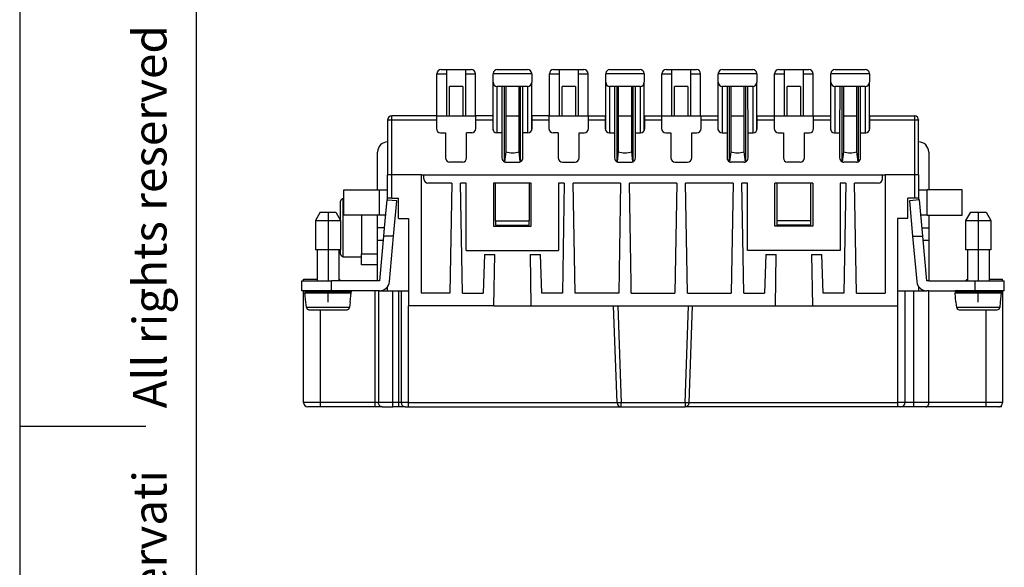
# Model space of a CAD drawing. Units: millimetres. Extents: x 0 to 210, y 0 to 297.
# Drawn here: x 0 to 117, y 132 to 197 of the extents above; entities that cross this region are included whole.
import ezdxf

# ---------------------------------------------------------------- set-up
doc = ezdxf.new("R2010")
doc.units = ezdxf.units.MM
doc.linetypes.add('DOT_CENTER', pattern=[14, 12, -1, 0, -1])
doc.layers.add('1', color=7, linetype='Continuous')
doc.styles.add('CONVERTER_12', font='ARIAL.TTF', dxfattribs={"width": 1.2})

msp = doc.modelspace()

# ---------------------------------------------------------------- linework, layer by layer
at = {"color": 7, "linetype": 'Continuous'}
for p, q in [((49.649, 190.413), (50.799, 190.413)), ((49.649, 185.413), (49.649, 190.413)), ((50.149, 190.913), (50.799, 190.913)), ((50.799, 190.913), (53.099, 190.913)), ((50.799, 190.913), (50.799, 190.413)), ((50.799, 190.413), (50.799, 185.413)), ((53.099, 190.913), (53.749, 190.913)), ((53.099, 190.413), (53.099, 190.913)), ((53.099, 190.413), (54.249, 190.413)), ((53.099, 185.413), (53.099, 190.413)), ((54.249, 185.413), (54.249, 190.413)), ((56.349, 189.413), (56.349, 190.413)), ((56.351, 190.456), (60.947, 190.456)), ((56.849, 190.913), (60.449, 190.913)), ((60.949, 190.413), (60.949, 189.413)), ((63.049, 185.413), (63.049, 190.413)), ((63.049, 190.413), (64.199, 190.413)), ((63.549, 190.913), (64.199, 190.913)), ((64.199, 190.913), (66.499, 190.913)), ((64.199, 190.913), (64.199, 190.413)), ((64.199, 190.413), (64.199, 185.413)), ((66.499, 190.913), (67.149, 190.913)), ((66.499, 190.413), (66.499, 190.913)), ((66.499, 190.413), (67.649, 190.413)), ((66.499, 185.413), (66.499, 190.413)), ((67.649, 185.413), (67.649, 190.413)), ((69.749, 189.413), (69.749, 190.413)), ((69.751, 190.456), (74.347, 190.456)), ((70.249, 190.913), (73.849, 190.913)), ((74.349, 190.413), (74.349, 189.413)), ((76.449, 190.413), (77.599, 190.413)), ((76.449, 185.413), (76.449, 190.413)), ((76.949, 190.913), (77.599, 190.913)), ((77.599, 190.913), (77.599, 190.413)), ((77.599, 190.913), (79.899, 190.913)), ((77.599, 190.413), (77.599, 185.413)), ((79.899, 190.913), (80.549, 190.913)), ((79.899, 190.413), (79.899, 190.913)), ((79.899, 185.413), (79.899, 190.413)), ((79.899, 190.413), (81.049, 190.413)), ((81.049, 185.413), (81.049, 190.413)), ((83.149, 189.413), (83.149, 190.413)), ((83.151, 190.456), (87.747, 190.456)), ((83.649, 190.913), (87.249, 190.913)), ((87.749, 190.413), (87.749, 189.413)), ((89.849, 185.413), (89.849, 190.413)), ((89.849, 190.413), (90.999, 190.413)), ((90.349, 190.913), (90.999, 190.913)), ((90.999, 190.913), (93.299, 190.913)), ((90.999, 190.913), (90.999, 190.413)), ((90.999, 190.413), (90.999, 185.413)), ((93.299, 190.913), (93.949, 190.913)), ((93.299, 190.413), (93.299, 190.913)), ((93.299, 185.413), (93.299, 190.413)), ((93.299, 190.413), (94.449, 190.413)), ((94.449, 185.413), (94.449, 190.413)), ((96.549, 189.413), (96.549, 190.413)), ((96.551, 190.456), (101.147, 190.456)), ((97.049, 190.913), (100.649, 190.913)), ((101.149, 190.413), (101.149, 189.413)), ((51.153, 185.413), (51.153, 188.913)), ((52.745, 188.913), (51.153, 188.913)), ((52.745, 188.913), (52.745, 185.413)), ((56.349, 185.413), (56.349, 189.413)), ((56.849, 183.413), (56.849, 188.913)), ((57.407, 188.913), (56.849, 188.913)), ((57.407, 188.913), (57.399, 183.413)), ((57.707, 188.913), (57.407, 188.913)), ((57.853, 188.913), (57.707, 188.913)), ((57.707, 179.951), (57.707, 188.913)), ((59.445, 188.913), (57.853, 188.913)), ((57.853, 188.913), (57.853, 181.136)), ((59.591, 188.913), (59.445, 188.913)), ((59.445, 181.136), (59.445, 188.913)), ((59.591, 188.913), (59.591, 179.951)), ((59.89, 188.913), (59.591, 188.913)), ((60.449, 188.913), (59.89, 188.913)), ((59.899, 183.413), (59.89, 188.913)), ((60.449, 188.913), (60.449, 183.413)), ((60.949, 185.413), (60.949, 189.413)), ((66.145, 188.913), (64.553, 188.913)), ((64.553, 185.413), (64.553, 188.913)), ((66.145, 188.913), (66.145, 185.413)), ((69.749, 185.413), (69.749, 189.413)), ((70.249, 183.413), (70.249, 188.913)), ((70.807, 188.913), (70.249, 188.913)), ((70.807, 188.913), (70.799, 183.413)), ((71.107, 188.913), (70.807, 188.913)), ((71.253, 188.913), (71.107, 188.913)), ((71.107, 179.951), (71.107, 188.913)), ((72.845, 188.913), (71.253, 188.913)), ((71.253, 188.913), (71.253, 181.136)), ((72.845, 181.136), (72.845, 188.913)), ((72.991, 188.913), (72.845, 188.913)), ((72.991, 188.913), (72.992, 179.951)), ((73.29, 188.913), (72.991, 188.913)), ((73.299, 183.413), (73.29, 188.913)), ((73.849, 188.913), (73.29, 188.913)), ((73.849, 188.913), (73.849, 183.413)), ((74.349, 185.413), (74.349, 189.413)), ((77.953, 185.413), (77.953, 188.913)), ((79.545, 188.913), (77.953, 188.913)), ((79.545, 188.913), (79.545, 185.413)), ((83.149, 185.413), (83.149, 189.413)), ((84.207, 188.913), (83.649, 188.913)), ((83.649, 183.413), (83.649, 188.913)), ((84.207, 188.913), (84.199, 183.413)), ((84.507, 188.913), (84.207, 188.913)), ((84.507, 179.951), (84.507, 188.913)), ((84.653, 188.913), (84.507, 188.913)), ((84.653, 188.913), (84.653, 181.136)), ((86.245, 188.913), (84.653, 188.913)), ((86.391, 188.913), (86.245, 188.913)), ((86.245, 181.136), (86.245, 188.913)), ((86.69, 188.913), (86.391, 188.913)), ((86.391, 188.913), (86.391, 179.951)), ((87.249, 188.913), (86.69, 188.913)), ((86.699, 183.413), (86.69, 188.913)), ((87.249, 188.913), (87.249, 183.413)), ((87.749, 185.413), (87.749, 189.413)), ((92.945, 188.913), (91.353, 188.913)), ((91.353, 185.413), (91.353, 188.913)), ((92.945, 188.913), (92.945, 185.413)), ((96.549, 185.413), (96.549, 189.413)), ((97.049, 183.413), (97.049, 188.913)), ((97.607, 188.913), (97.049, 188.913)), ((97.607, 188.913), (97.599, 183.413)), ((97.907, 188.913), (97.607, 188.913)), ((97.907, 179.951), (97.907, 188.913)), ((98.053, 188.913), (97.907, 188.913)), ((98.053, 188.913), (98.053, 181.136)), ((99.645, 188.913), (98.053, 188.913)), ((99.645, 181.136), (99.645, 188.913)), ((99.791, 188.913), (99.645, 188.913)), ((99.791, 188.913), (99.792, 179.951)), ((100.09, 188.913), (99.791, 188.913)), ((100.099, 183.413), (100.09, 188.913)), ((100.649, 188.913), (100.09, 188.913)), ((100.649, 188.913), (100.649, 183.413)), ((101.149, 185.413), (101.149, 189.413)), ((49.599, 185.413), (44.299, 185.413)), ((44.299, 184.956), (44.299, 185.413)), ((49.599, 185.413), (49.649, 185.413)), ((49.599, 185.413), (49.599, 184.956)), ((49.649, 185.413), (50.799, 185.413)), ((50.799, 185.413), (53.099, 185.413)), ((53.099, 185.413), (54.249, 185.413)), ((54.249, 185.413), (54.299, 185.413)), ((54.299, 184.956), (54.299, 185.413)), ((56.299, 185.413), (54.299, 185.413)), ((56.299, 185.413), (56.299, 184.956)), ((56.299, 185.413), (56.349, 185.413)), ((56.349, 183.695), (56.349, 185.413)), ((57.853, 185.413), (59.445, 185.413)), ((60.949, 183.695), (60.949, 185.413)), ((60.949, 185.413), (60.999, 185.413)), ((60.999, 184.956), (60.999, 185.413)), ((62.999, 185.413), (60.999, 185.413)), ((62.999, 185.413), (62.999, 184.956)), ((62.999, 185.413), (63.049, 185.413)), ((63.049, 185.413), (64.199, 185.413)), ((64.199, 185.413), (66.499, 185.413)), ((66.499, 185.413), (67.649, 185.413)), ((67.649, 185.413), (67.699, 185.413)), ((67.699, 184.956), (67.699, 185.413)), ((67.699, 185.413), (69.699, 185.413)), ((69.699, 185.413), (69.699, 184.956)), ((69.699, 185.413), (69.749, 185.413)), ((69.749, 183.695), (69.749, 185.413)), ((71.253, 185.413), (72.845, 185.413)), ((74.349, 183.695), (74.349, 185.413)), ((74.349, 185.413), (74.399, 185.413)), ((74.399, 184.956), (74.399, 185.413)), ((74.399, 185.413), (76.399, 185.413)), ((76.399, 185.413), (76.399, 184.956)), ((76.399, 185.413), (76.449, 185.413)), ((76.449, 185.413), (77.599, 185.413)), ((77.599, 185.413), (79.899, 185.413)), ((79.899, 185.413), (81.049, 185.413)), ((81.049, 185.413), (81.099, 185.413)), ((81.099, 185.413), (83.099, 185.413)), ((81.099, 184.956), (81.099, 185.413)), ((83.099, 185.413), (83.149, 185.413)), ((83.099, 185.413), (83.099, 184.956)), ((83.149, 183.695), (83.149, 185.413)), ((84.653, 185.413), (86.245, 185.413)), ((87.749, 185.413), (87.799, 185.413)), ((87.749, 183.695), (87.749, 185.413)), ((87.799, 184.956), (87.799, 185.413)), ((87.799, 185.413), (89.799, 185.413)), ((89.799, 185.413), (89.799, 184.956)), ((89.799, 185.413), (89.849, 185.413)), ((89.849, 185.413), (90.999, 185.413)), ((90.999, 185.413), (93.299, 185.413)), ((93.299, 185.413), (94.449, 185.413)), ((94.449, 185.413), (94.499, 185.413)), ((94.499, 185.413), (96.499, 185.413)), ((94.499, 184.956), (94.499, 185.413)), ((96.499, 185.413), (96.499, 184.956)), ((96.499, 185.413), (96.549, 185.413)), ((96.549, 183.695), (96.549, 185.413)), ((98.053, 185.413), (99.645, 185.413)), ((101.149, 183.695), (101.149, 185.413)), ((101.149, 185.413), (101.199, 185.413)), ((101.199, 184.956), (101.199, 185.413)), ((101.199, 185.413), (106.499, 185.413)), ((106.499, 185.413), (106.499, 184.956)), ((43.799, 184.913), (43.799, 182.313)), ((44.299, 184.956), (49.599, 184.956)), ((44.299, 178.413), (44.299, 184.956)), ((49.599, 184.956), (49.599, 183.913)), ((54.299, 184.956), (56.299, 184.956)), ((54.299, 183.913), (54.299, 184.956)), ((56.299, 184.956), (56.299, 183.913)), ((60.999, 183.913), (60.999, 184.956)), ((60.999, 184.956), (62.999, 184.956)), ((62.999, 184.956), (62.999, 183.913)), ((67.699, 183.913), (67.699, 184.956)), ((67.699, 184.956), (69.699, 184.956)), ((69.699, 184.956), (69.699, 183.913)), ((74.399, 183.913), (74.399, 184.956)), ((74.399, 184.956), (76.399, 184.956)), ((76.399, 184.956), (76.399, 183.913)), ((81.099, 183.913), (81.099, 184.956)), ((81.099, 184.956), (83.099, 184.956)), ((83.099, 184.956), (83.099, 183.913)), ((87.799, 184.956), (89.799, 184.956)), ((87.799, 183.913), (87.799, 184.956)), ((89.799, 184.956), (89.799, 183.913)), ((94.499, 183.913), (94.499, 184.956)), ((94.499, 184.956), (96.499, 184.956)), ((96.499, 184.956), (96.499, 183.913)), ((101.199, 184.956), (106.499, 184.956)), ((101.199, 183.913), (101.199, 184.956)), ((106.499, 184.956), (106.499, 178.413)), ((106.999, 182.313), (106.999, 184.913)), ((50.099, 183.413), (50.699, 183.413)), ((50.699, 183.413), (50.699, 180.413)), ((53.199, 180.413), (53.199, 183.413)), ((53.799, 183.413), (53.199, 183.413)), ((56.849, 183.413), (56.799, 183.413)), ((57.399, 183.413), (56.849, 183.413)), ((57.399, 183.413), (57.399, 180.413)), ((60.449, 183.413), (59.899, 183.413)), ((59.899, 180.413), (59.899, 183.413)), ((60.499, 183.413), (60.449, 183.413)), ((64.099, 183.413), (63.499, 183.413)), ((64.099, 183.413), (64.099, 180.413)), ((66.599, 180.413), (66.599, 183.413)), ((66.599, 183.413), (67.199, 183.413)), ((70.199, 183.413), (70.249, 183.413)), ((70.249, 183.413), (70.799, 183.413)), ((70.799, 183.413), (70.799, 180.413)), ((73.299, 180.413), (73.299, 183.413)), ((73.299, 183.413), (73.849, 183.413)), ((73.849, 183.413), (73.899, 183.413)), ((76.899, 183.413), (77.499, 183.413)), ((77.499, 183.413), (77.499, 180.413)), ((79.999, 180.413), (79.999, 183.413)), ((79.999, 183.413), (80.599, 183.413)), ((83.599, 183.413), (83.649, 183.413)), ((83.649, 183.413), (84.199, 183.413)), ((84.199, 183.413), (84.199, 180.413)), ((86.699, 180.413), (86.699, 183.413)), ((86.699, 183.413), (87.249, 183.413)), ((87.249, 183.413), (87.299, 183.413)), ((90.299, 183.413), (90.899, 183.413)), ((90.899, 183.413), (90.899, 180.413)), ((93.399, 183.413), (93.999, 183.413)), ((93.399, 180.413), (93.399, 183.413)), ((96.999, 183.413), (97.049, 183.413)), ((97.049, 183.413), (97.599, 183.413)), ((97.599, 183.413), (97.599, 180.413)), ((100.099, 183.413), (100.649, 183.413)), ((100.099, 180.413), (100.099, 183.413)), ((100.649, 183.413), (100.699, 183.413)), ((43.799, 182.313), (43.799, 178.408)), ((106.999, 178.413), (106.999, 182.313)), ((42.599, 176.613), (42.599, 181.113)), ((57.853, 181.136), (57.707, 179.951)), ((59.591, 179.951), (59.445, 181.136)), ((71.253, 181.136), (71.107, 179.951)), ((72.992, 179.951), (72.845, 181.136)), ((84.653, 181.136), (84.507, 179.951)), ((86.391, 179.951), (86.245, 181.136)), ((98.053, 181.136), (97.907, 179.951)), ((99.792, 179.951), (99.645, 181.136)), ((108.199, 181.113), (108.199, 176.613)), ((52.699, 179.913), (51.199, 179.913)), ((57.899, 179.913), (59.399, 179.913)), ((64.599, 179.913), (66.099, 179.913)), ((71.299, 179.913), (72.799, 179.913)), ((77.999, 179.913), (79.499, 179.913)), ((86.199, 179.913), (84.699, 179.913)), ((92.899, 179.913), (91.399, 179.913)), ((99.599, 179.913), (98.099, 179.913)), ((43.799, 176.613), (43.799, 178.408)), ((44.299, 175.613), (44.299, 178.413)), ((47.799, 178.413), (44.299, 178.413)), ((47.799, 178.413), (48.099, 178.413)), ((47.799, 178.413), (47.799, 164.313)), ((48.099, 178.413), (102.699, 178.413)), ((48.099, 177.913), (48.099, 178.413)), ((102.699, 178.413), (102.999, 178.413)), ((102.699, 177.913), (102.699, 178.413)), ((106.499, 178.413), (102.999, 178.413)), ((102.999, 178.413), (102.999, 164.313)), ((106.499, 178.413), (106.499, 175.613)), ((106.999, 178.413), (106.999, 176.613)), ((51.428, 177.413), (48.599, 177.413)), ((51.428, 177.413), (51.199, 164.313)), ((53.149, 177.413), (52.47, 177.413)), ((52.699, 164.313), (52.47, 177.413)), ((53.149, 169.413), (53.149, 177.413)), ((56.399, 177.413), (56.399, 172.313)), ((56.649, 177.413), (56.399, 177.413)), ((56.649, 172.913), (56.649, 177.413)), ((60.649, 177.413), (56.649, 177.413)), ((60.649, 177.413), (60.649, 172.913)), ((60.899, 177.413), (60.649, 177.413)), ((60.899, 172.313), (60.899, 177.413)), ((64.149, 177.413), (64.149, 169.413)), ((64.828, 177.413), (64.149, 177.413)), ((64.828, 177.413), (64.599, 164.313)), ((66.099, 164.313), (65.87, 177.413)), ((71.528, 177.413), (65.87, 177.413)), ((71.528, 177.413), (71.299, 164.313)), ((72.774, 165.513), (72.57, 177.413)), ((78.228, 177.413), (72.57, 177.413)), ((78.228, 177.413), (77.999, 164.313)), ((79.499, 164.313), (79.27, 177.413)), ((84.928, 177.413), (79.27, 177.413)), ((84.928, 177.413), (84.699, 164.313)), ((86.199, 164.313), (85.97, 177.413)), ((86.649, 177.413), (85.97, 177.413)), ((86.649, 169.413), (86.649, 177.413)), ((90.149, 177.413), (89.899, 177.413)), ((89.899, 172.313), (89.899, 177.413)), ((94.149, 177.413), (90.149, 177.413)), ((90.149, 172.913), (90.149, 177.413)), ((94.149, 177.413), (94.149, 172.913)), ((94.399, 177.413), (94.149, 177.413)), ((94.399, 177.413), (94.399, 172.313)), ((97.649, 177.413), (97.649, 169.413)), ((98.328, 177.413), (97.649, 177.413)), ((98.328, 177.413), (98.099, 164.313)), ((99.599, 164.313), (99.37, 177.413)), ((102.199, 177.413), (99.37, 177.413)), ((38.599, 173.613), (38.599, 176.613)), ((38.599, 176.613), (42.599, 176.613)), ((42.599, 176.613), (42.799, 176.613)), ((42.799, 176.613), (42.799, 173.613)), ((42.799, 176.613), (43.799, 176.613)), ((43.799, 175.613), (43.799, 176.613)), ((106.999, 176.613), (107.999, 176.613)), ((106.999, 176.613), (106.999, 175.613)), ((107.999, 173.613), (107.999, 176.613)), ((108.199, 176.613), (107.999, 176.613)), ((112.199, 176.613), (108.199, 176.613)), ((112.199, 173.613), (112.199, 176.613)), ((38.199, 172.963), (38.199, 175.256)), ((38.599, 175.561), (38.499, 175.561)), ((38.499, 168.664), (38.499, 175.561)), ((43.699, 175.413), (43.399, 172.113)), ((43.799, 175.404), (43.699, 175.413)), ((44.299, 175.613), (43.799, 175.613)), ((43.799, 175.404), (43.799, 175.613)), ((44.894, 175.304), (43.799, 175.404)), ((44.299, 175.613), (45.099, 175.613)), ((44.513, 171.113), (44.894, 175.304)), ((45.099, 173.213), (45.099, 175.613)), ((106.499, 175.613), (105.699, 175.613)), ((105.699, 173.213), (105.699, 175.613)), ((107.099, 175.413), (105.904, 175.304)), ((105.904, 175.304), (106.285, 171.113)), ((106.999, 175.613), (106.499, 175.613)), ((106.999, 175.613), (106.999, 175.404)), ((107.49, 171.113), (107.099, 175.413)), ((35.776, 173.963), (35.199, 172.963)), ((35.776, 173.963), (37.622, 173.963)), ((37.622, 173.963), (38.199, 172.963)), ((42.599, 173.613), (38.599, 173.613)), ((40.699, 173.613), (40.699, 169.013)), ((42.799, 173.613), (42.599, 173.613)), ((42.599, 172.113), (42.599, 173.613)), ((43.535, 173.613), (42.799, 173.613)), ((107.999, 173.613), (107.263, 173.613)), ((107.999, 173.613), (108.199, 173.613)), ((108.199, 173.613), (112.199, 173.613)), ((108.199, 173.613), (108.199, 172.113)), ((113.176, 173.963), (112.599, 172.963)), ((113.176, 173.963), (115.022, 173.963)), ((115.022, 173.963), (115.599, 172.963)), ((35.199, 172.963), (38.199, 172.963)), ((35.199, 172.963), (35.199, 169.463)), ((38.199, 172.963), (38.199, 169.463)), ((45.099, 173.213), (46.299, 173.213)), ((46.299, 173.213), (46.299, 164.613)), ((56.399, 172.313), (60.899, 172.313)), ((56.649, 172.913), (56.649, 172.413)), ((56.649, 172.913), (60.649, 172.913)), ((56.649, 172.413), (60.649, 172.413)), ((60.649, 172.413), (60.649, 172.913)), ((94.399, 172.313), (89.899, 172.313)), ((94.149, 172.913), (90.149, 172.913)), ((90.149, 172.413), (90.149, 172.913)), ((94.149, 172.413), (90.149, 172.413)), ((94.149, 172.913), (94.149, 172.413)), ((104.499, 173.213), (104.499, 164.613)), ((105.699, 173.213), (104.499, 173.213)), ((112.599, 172.963), (112.599, 169.463)), ((112.599, 172.963), (115.599, 172.963)), ((115.599, 172.963), (115.599, 169.463)), ((42.599, 170.613), (42.599, 172.113)), ((43.399, 172.113), (42.599, 172.113)), ((43.308, 171.113), (42.826, 165.813)), ((43.399, 172.113), (43.308, 171.113)), ((44.513, 171.113), (43.308, 171.113)), ((44.021, 165.704), (44.513, 171.113)), ((106.285, 171.113), (106.777, 165.704)), ((106.285, 171.113), (107.49, 171.113)), ((107.399, 172.113), (108.199, 172.113)), ((107.972, 165.813), (107.49, 171.113)), ((108.199, 172.113), (108.199, 170.613)), ((42.599, 170.613), (43.263, 170.613)), ((42.599, 169.013), (42.599, 170.613)), ((107.535, 170.613), (108.199, 170.613)), ((108.199, 170.613), (108.199, 165.813)), ((35.399, 169.463), (35.199, 169.463)), ((37.999, 169.463), (35.399, 169.463)), ((35.399, 169.463), (35.399, 166.013)), ((38.199, 169.463), (37.999, 169.463)), ((37.999, 169.463), (37.999, 165.971)), ((38.199, 168.969), (38.199, 169.463)), ((40.699, 169.013), (42.599, 169.013)), ((40.699, 168.613), (40.699, 169.013)), ((42.599, 167.713), (42.599, 169.013)), ((53.149, 169.413), (64.149, 169.413)), ((55.31, 168.913), (55.149, 164.313)), ((55.31, 168.913), (56.553, 168.913)), ((56.446, 162.813), (56.553, 168.913)), ((60.745, 168.913), (60.851, 162.813)), ((60.745, 168.913), (61.988, 168.913)), ((62.149, 164.313), (61.988, 168.913)), ((97.649, 169.413), (86.649, 169.413)), ((88.81, 168.913), (88.649, 164.313)), ((88.81, 168.913), (90.053, 168.913)), ((89.946, 162.813), (90.053, 168.913)), ((94.245, 168.913), (94.351, 162.813)), ((94.245, 168.913), (95.488, 168.913)), ((95.649, 164.313), (95.488, 168.913)), ((112.799, 169.463), (112.599, 169.463)), ((112.799, 169.463), (112.799, 165.971)), ((115.399, 169.463), (112.799, 169.463)), ((115.399, 169.463), (115.399, 165.813)), ((115.599, 169.463), (115.399, 169.463)), ((38.499, 168.664), (39.399, 168.664)), ((39.399, 168.613), (39.399, 168.664)), ((40.699, 168.613), (39.399, 168.613)), ((40.699, 167.713), (40.699, 168.613)), ((42.599, 167.713), (40.699, 167.713)), ((42.599, 165.813), (42.599, 167.713)), ((33.599, 165.813), (33.799, 165.813)), ((33.599, 164.613), (33.599, 165.813)), ((33.799, 165.813), (33.799, 166.013)), ((33.799, 166.013), (35.399, 166.013)), ((33.799, 165.813), (37.099, 165.813)), ((35.399, 166.013), (35.399, 165.813)), ((37.099, 164.613), (37.099, 165.813)), ((42.599, 165.813), (37.099, 165.813)), ((37.999, 165.971), (37.999, 165.813)), ((42.826, 165.813), (42.599, 165.813)), ((72.799, 164.313), (72.774, 165.513)), ((108.199, 165.813), (107.972, 165.813)), ((108.199, 165.813), (113.699, 165.813)), ((112.799, 165.971), (112.799, 165.813)), ((113.699, 165.813), (113.699, 164.613)), ((113.699, 165.813), (117.199, 165.813)), ((115.399, 166.013), (116.999, 166.013)), ((116.999, 165.813), (116.999, 166.013)), ((117.199, 164.613), (117.199, 165.813)), ((33.799, 164.613), (33.599, 164.613)), ((33.799, 151.313), (33.799, 164.613)), ((33.949, 164.613), (33.799, 164.613)), ((33.949, 164.613), (33.949, 164.463)), ((37.099, 164.613), (33.949, 164.613)), ((35.399, 164.463), (33.949, 164.463)), ((33.949, 164.363), (35.399, 164.363)), ((34.045, 163.263), (33.949, 164.363)), ((37.999, 164.463), (35.399, 164.463)), ((35.399, 164.463), (35.399, 164.363)), ((35.399, 164.363), (37.999, 164.363)), ((39.449, 164.613), (37.099, 164.613)), ((39.449, 164.463), (37.999, 164.463)), ((37.999, 164.463), (37.999, 164.363)), ((37.999, 164.363), (39.449, 164.363)), ((39.353, 163.263), (39.449, 164.363)), ((42.273, 164.613), (39.449, 164.613)), ((39.449, 164.613), (39.449, 164.463)), ((42.7, 164.613), (42.273, 164.613)), ((42.273, 164.613), (42.273, 151.313)), ((42.826, 164.613), (42.7, 164.613)), ((42.7, 164.613), (42.7, 151.313)), ((42.826, 164.613), (43.799, 164.613)), ((43.292, 164.613), (43.366, 164.741)), ((43.799, 164.613), (43.799, 165.11)), ((43.799, 164.613), (44.408, 164.613)), ((44.408, 164.613), (45.099, 164.613)), ((44.408, 151.313), (44.408, 164.613)), ((45.099, 164.613), (45.399, 164.613)), ((45.099, 164.613), (45.099, 151.313)), ((45.399, 164.613), (46.299, 164.613)), ((45.399, 164.613), (45.399, 151.313)), ((46.299, 164.613), (46.299, 162.813)), ((51.199, 164.313), (47.799, 164.313)), ((52.699, 164.313), (55.149, 164.313)), ((64.599, 164.313), (62.149, 164.313)), ((71.299, 164.313), (66.099, 164.313)), ((72.799, 164.313), (77.999, 164.313)), ((79.499, 164.313), (84.699, 164.313)), ((86.199, 164.313), (88.649, 164.313)), ((98.099, 164.313), (95.649, 164.313)), ((99.599, 164.313), (102.999, 164.313)), ((104.499, 164.613), (105.399, 164.613)), ((104.499, 164.613), (104.499, 162.813)), ((105.399, 164.613), (106.39, 164.613)), ((105.399, 151.313), (105.399, 164.613)), ((106.39, 164.613), (106.999, 164.613)), ((106.39, 164.613), (106.39, 151.313)), ((106.999, 165.11), (106.999, 164.613)), ((106.999, 164.613), (107.972, 164.613)), ((107.432, 164.741), (107.506, 164.613)), ((108.223, 164.613), (107.972, 164.613)), ((108.223, 164.613), (111.349, 164.613)), ((108.223, 151.313), (108.223, 164.613)), ((113.699, 164.613), (111.349, 164.613)), ((111.349, 164.613), (111.349, 164.463)), ((112.799, 164.463), (111.349, 164.463)), ((111.349, 164.363), (112.799, 164.363)), ((111.445, 163.263), (111.349, 164.363)), ((115.399, 164.463), (112.799, 164.463)), ((112.799, 164.463), (112.799, 164.363)), ((112.799, 164.363), (115.399, 164.363)), ((116.849, 164.613), (113.699, 164.613)), ((116.849, 164.463), (115.399, 164.463)), ((115.399, 164.463), (115.399, 164.363)), ((115.399, 164.363), (116.849, 164.363)), ((116.753, 163.263), (116.849, 164.363)), ((116.849, 164.613), (116.849, 164.463)), ((116.999, 164.613), (116.849, 164.613)), ((116.999, 164.613), (116.999, 151.313)), ((117.199, 164.613), (116.999, 164.613)), ((34.075, 163.263), (34.045, 163.263)), ((34.131, 162.637), (34.075, 163.263)), ((39.322, 163.263), (39.267, 162.637)), ((39.353, 163.263), (39.322, 163.263)), ((111.475, 163.263), (111.445, 163.263)), ((111.531, 162.637), (111.475, 163.263)), ((116.722, 163.263), (116.667, 162.637)), ((116.753, 163.263), (116.722, 163.263)), ((39.267, 162.637), (34.131, 162.637)), ((34.434, 162.363), (38.964, 162.363)), ((35.799, 151.313), (35.799, 162.363)), ((56.446, 162.813), (46.299, 162.813)), ((46.299, 151.313), (46.299, 162.813)), ((56.446, 162.813), (60.851, 162.813)), ((60.851, 162.813), (70.699, 162.813)), ((70.699, 162.813), (71.199, 162.813)), ((71.101, 151.295), (70.699, 162.813)), ((71.199, 162.813), (79.599, 162.813)), ((71.199, 162.813), (71.601, 151.295)), ((79.197, 151.295), (79.599, 162.813)), ((79.599, 162.813), (80.099, 162.813)), ((79.697, 151.295), (80.099, 162.813)), ((80.099, 162.813), (89.946, 162.813)), ((89.946, 162.813), (94.351, 162.813)), ((94.351, 162.813), (104.499, 162.813)), ((104.499, 162.813), (104.499, 151.313)), ((116.667, 162.637), (111.531, 162.637)), ((111.834, 162.363), (116.364, 162.363)), ((114.999, 162.363), (114.999, 151.313)), ((35.799, 151.313), (33.799, 151.313)), ((35.799, 150.813), (35.799, 151.313)), ((42.273, 151.313), (35.799, 151.313)), ((42.273, 151.313), (42.273, 150.813)), ((42.7, 151.313), (42.273, 151.313)), ((44.408, 151.313), (42.7, 151.313)), ((45.099, 151.313), (44.408, 151.313)), ((44.408, 150.813), (44.408, 151.313)), ((45.399, 151.313), (45.099, 151.313)), ((45.099, 151.313), (45.099, 150.813)), ((46.299, 151.313), (45.399, 151.313)), ((46.299, 151.295), (46.299, 151.313)), ((71.101, 151.295), (46.299, 151.295)), ((46.299, 150.813), (46.299, 151.295)), ((79.197, 151.295), (71.601, 151.295)), ((71.601, 150.813), (71.601, 151.295)), ((79.197, 151.295), (79.197, 150.813)), ((104.499, 151.295), (79.697, 151.295)), ((104.499, 151.313), (104.499, 151.295)), ((105.399, 151.313), (104.499, 151.313)), ((104.499, 151.295), (104.499, 150.813)), ((106.39, 151.313), (105.399, 151.313)), ((108.223, 151.313), (106.39, 151.313)), ((106.39, 151.313), (106.39, 150.813)), ((114.999, 151.313), (108.223, 151.313)), ((116.999, 151.313), (114.999, 151.313)), ((114.999, 151.313), (114.999, 150.813)), ((35.799, 150.813), (34.299, 150.813)), ((42.273, 150.813), (35.799, 150.813)), ((43.127, 150.813), (42.273, 150.813)), ((43.127, 150.813), (44.408, 150.813)), ((45.099, 150.813), (44.408, 150.813)), ((45.899, 150.813), (45.099, 150.813)), ((45.899, 150.813), (46.299, 150.813)), ((46.299, 150.813), (71.601, 150.813)), ((71.601, 150.813), (79.197, 150.813)), ((104.499, 150.813), (79.197, 150.813)), ((104.899, 150.813), (104.499, 150.813)), ((106.39, 150.813), (104.899, 150.813)), ((107.86, 150.813), (106.39, 150.813)), ((114.999, 150.813), (107.86, 150.813)), ((116.499, 150.813), (114.999, 150.813)), ((116.849, 150.813), (116.59, 150.813)), ((116.849, 150.813), (116.849, 150.956))]:
    msp.add_line(p, q, dxfattribs=at)
for centre, radius, start, end in [((50.149, 190.413), 0.5, 90, 180), ((53.749, 190.413), 0.5, 0, 90), ((56.849, 190.413), 0.5, 175, 180), ((56.849, 190.413), 0.5, 90, 175), ((60.449, 190.413), 0.5, 5, 90), ((60.449, 190.413), 0.5, 360, 5), ((63.549, 190.413), 0.5, 90, 180), ((67.149, 190.413), 0.5, 0, 90), ((70.249, 190.413), 0.5, 175, 180), ((70.249, 190.413), 0.5, 90, 175), ((73.849, 190.413), 0.5, 5, 90), ((73.849, 190.413), 0.5, 360, 5), ((76.949, 190.413), 0.5, 90, 180), ((80.549, 190.413), 0.5, 0, 90), ((83.649, 190.413), 0.5, 175, 180), ((83.649, 190.413), 0.5, 90, 175), ((87.249, 190.413), 0.5, 5, 90), ((87.249, 190.413), 0.5, 360, 5), ((90.349, 190.413), 0.5, 90, 180), ((93.949, 190.413), 0.5, 0, 90), ((97.049, 190.413), 0.5, 175, 180), ((97.049, 190.413), 0.5, 90, 175), ((100.649, 190.413), 0.5, 5, 90), ((100.649, 190.413), 0.5, 360, 5), ((56.849, 189.413), 0.5, 180, 270), ((60.449, 189.413), 0.5, 270, 0), ((70.249, 189.413), 0.5, 180, 270), ((73.849, 189.413), 0.5, 270, 0), ((83.649, 189.413), 0.5, 180, 270), ((87.249, 189.413), 0.5, 270, 0), ((97.049, 189.413), 0.5, 180, 270), ((100.649, 189.413), 0.5, 270, 0), ((44.299, 184.913), 0.5, 90, 180), ((106.499, 184.913), 0.5, 0, 90), ((50.099, 183.913), 0.5, 180, 270), ((53.799, 183.913), 0.5, 270, 0), ((56.799, 183.913), 0.5, 180, 270), ((60.499, 183.913), 0.5, 270, 0), ((63.499, 183.913), 0.5, 180, 270), ((67.199, 183.913), 0.5, 270, 360), ((70.199, 183.913), 0.5, 180, 270), ((73.899, 183.913), 0.5, 270, 360), ((76.899, 183.913), 0.5, 180, 270), ((80.599, 183.913), 0.5, 270, 360), ((83.599, 183.913), 0.5, 180, 270), ((87.299, 183.913), 0.5, 270, 0), ((90.299, 183.913), 0.5, 180, 270), ((93.999, 183.913), 0.5, 270, 360), ((96.999, 183.913), 0.5, 180, 270), ((100.699, 183.913), 0.5, 270, 360), ((43.799, 181.113), 1.2, 90, 180), ((106.999, 181.113), 1.2, 0, 90), ((51.199, 180.413), 0.5, 180, 270), ((52.699, 180.413), 0.5, 270, 360), ((57.899, 180.413), 0.5, 180, 247.39505), ((57.899, 180.413), 0.5, 247.39505, 270), ((59.399, 180.413), 0.5, 270, 292.56909), ((59.399, 180.413), 0.5, 292.56909, 0), ((64.599, 180.413), 0.5, 180, 270), ((66.099, 180.413), 0.5, 270, 0), ((71.299, 180.413), 0.5, 180, 247.39505), ((71.299, 180.413), 0.5, 247.39505, 270), ((72.799, 180.413), 0.5, 270, 292.67777), ((72.799, 180.413), 0.5, 292.67777, 0), ((77.999, 180.413), 0.5, 180, 270), ((79.499, 180.413), 0.5, 270, 0), ((84.699, 180.413), 0.5, 180, 247.39505), ((84.699, 180.413), 0.5, 247.39505, 270), ((86.199, 180.413), 0.5, 270, 292.56909), ((86.199, 180.413), 0.5, 292.56909, 0), ((91.399, 180.413), 0.5, 180, 270), ((92.899, 180.413), 0.5, 270, 0), ((98.099, 180.413), 0.5, 180, 247.39505), ((98.099, 180.413), 0.5, 247.39505, 270), ((99.599, 180.413), 0.5, 270, 292.67777), ((99.599, 180.413), 0.5, 292.67777, 0), ((48.599, 177.913), 0.5, 180, 270), ((102.199, 177.913), 0.5, 270, 0), ((38.501, 175.258), 0.302, 90.46416, 180.47181), ((38.501, 168.967), 0.302, 179.52819, 269.53584), ((37.799, 165.513), 0.5, 36.8699, 66.42182), ((42.826, 165.813), 1.2, 270, 354.80557), ((107.972, 165.813), 1.2, 185.19443, 243.28198), ((112.999, 165.513), 0.5, 113.57818, 143.1301), ((107.972, 165.813), 1.2, 243.28198, 270), ((34.432, 162.665), 0.302, 185.41488, 270.35897), ((38.966, 162.665), 0.302, 269.64103, 354.58512), ((111.832, 162.665), 0.302, 185.41488, 270.35897), ((116.366, 162.665), 0.302, 269.64103, 354.58512), ((34.299, 151.313), 0.5, 180, 270), ((45.899, 151.313), 0.5, 180, 270), ((71.601, 151.313), 0.5, 182, 270), ((79.197, 151.313), 0.5, 270, 358), ((104.899, 151.313), 0.5, 270, 0), ((116.499, 151.313), 0.5, 314.47068, 0), ((116.499, 151.313), 0.5, 270, 314.47068)]:
    msp.add_arc(centre, radius, start, end, dxfattribs=at)
for points, knots in [([(43.799, 184.913), (43.812, 184.919), (43.857, 184.941), (43.963, 184.943), (44.116, 184.956), (44.234, 184.956), (44.299, 184.956)], [0, 0, 0, 0, 0.04281866, 0.15090745, 0.31012131, 0.50469605, 0.50469605, 0.50469605, 0.50469605]), ([(106.499, 184.956), (106.564, 184.956), (106.682, 184.956), (106.834, 184.943), (106.94, 184.941), (106.986, 184.919), (106.999, 184.913)], [0, 0, 0, 0, 0.19457475, 0.3537886, 0.4618774, 0.50469605, 0.50469605, 0.50469605, 0.50469605]), ([(44.299, 178.413), (44.235, 178.413), (44.117, 178.413), (43.975, 178.412), (43.872, 178.413), (43.823, 178.409), (43.799, 178.408)], [0, 0, 0, 0, 0.19133774, 0.35351231, 0.42675886, 0.50013526, 0.50013526, 0.50013526, 0.50013526]), ([(106.999, 178.413), (106.974, 178.413), (106.926, 178.413), (106.823, 178.413), (106.681, 178.413), (106.563, 178.413), (106.499, 178.413)], [0, 0, 0, 0, 0.07324388, 0.14648772, 0.30866229, 0.50000004, 0.50000004, 0.50000004, 0.50000004]), ([(43.127, 150.813), (43.011, 150.848), (42.766, 150.923), (42.723, 151.178), (42.7, 151.313)], [0, 0, 0, 0, 0.33560565, 0.71058997, 0.71058997, 0.71058997, 0.71058997]), ([(71.601, 151.295), (71.557, 151.294), (71.473, 151.291), (71.355, 151.289), (71.255, 151.287), (71.179, 151.289), (71.129, 151.288), (71.107, 151.294), (71.101, 151.295)], [0, 0, 0, 0, 0.13272961, 0.25202856, 0.3531419, 0.43132141, 0.48184906, 0.50028464, 0.50028464, 0.50028464, 0.50028464]), ([(79.697, 151.295), (79.691, 151.294), (79.668, 151.288), (79.619, 151.289), (79.542, 151.287), (79.443, 151.289), (79.325, 151.291), (79.241, 151.294), (79.197, 151.295)], [0, 0, 0, 0, 0.01843558, 0.06896323, 0.14714274, 0.24825608, 0.36755504, 0.50028464, 0.50028464, 0.50028464, 0.50028464]), ([(107.86, 150.813), (107.882, 150.814), (107.927, 150.817), (107.99, 150.839), (108.046, 150.873), (108.094, 150.917), (108.134, 150.97), (108.167, 151.031), (108.192, 151.097), (108.21, 151.167), (108.221, 151.239), (108.222, 151.288), (108.223, 151.313)], [0, 0, 0, 0, 0.06866157, 0.1338758, 0.19781148, 0.26229875, 0.3285147, 0.39709074, 0.4680867, 0.54074947, 0.6140453, 0.68712714, 0.68712714, 0.68712714, 0.68712714])]:
    msp.add_open_spline(points, degree=3, knots=knots, dxfattribs=at)
for points in [[(57.853, 181.136), (58.118, 181.068), (58.649, 180.932), (59.18, 181.068), (59.445, 181.136)], [(71.253, 181.136), (71.518, 181.068), (72.049, 180.932), (72.58, 181.068), (72.845, 181.136)], [(84.653, 181.136), (84.918, 181.068), (85.449, 180.932), (85.98, 181.068), (86.245, 181.136)], [(98.053, 181.136), (98.318, 181.068), (98.849, 180.932), (99.38, 181.068), (99.645, 181.136)]]:
    msp.add_open_spline(points, degree=3, dxfattribs=at)
at = {"layer": '1', "color": 7, "linetype": 'Continuous'}
for p, q in [((0, 297), (0, 0)), ((21, 292), (21, 5)), ((0, 148.5), (15, 148.5))]:
    msp.add_line(p, q, dxfattribs=at)
at = {"layer": '1', "color": 7, "linetype": 'DOT_CENTER'}
for p, q in [((36.699, 173.963), (36.699, 165.813)), ((114.099, 173.963), (114.099, 165.813)), ((36.699, 163.263), (36.699, 164.613)), ((114.099, 163.263), (114.099, 164.613))]:
    msp.add_line(p, q, dxfattribs=at)

# ---------------------------------------------------------------- texts
at = {"layer": '1', "color": 7, "insert": (16, 151.5), "char_height": 4, "attachment_point": 5, "rotation": 90, "line_spacing_factor": 1.320528, "style": 'CONVERTER_12'}
msp.add_mtext('Diritti riservati      All rights reserved', dxfattribs=at)

doc.saveas('drawing.dxf')
